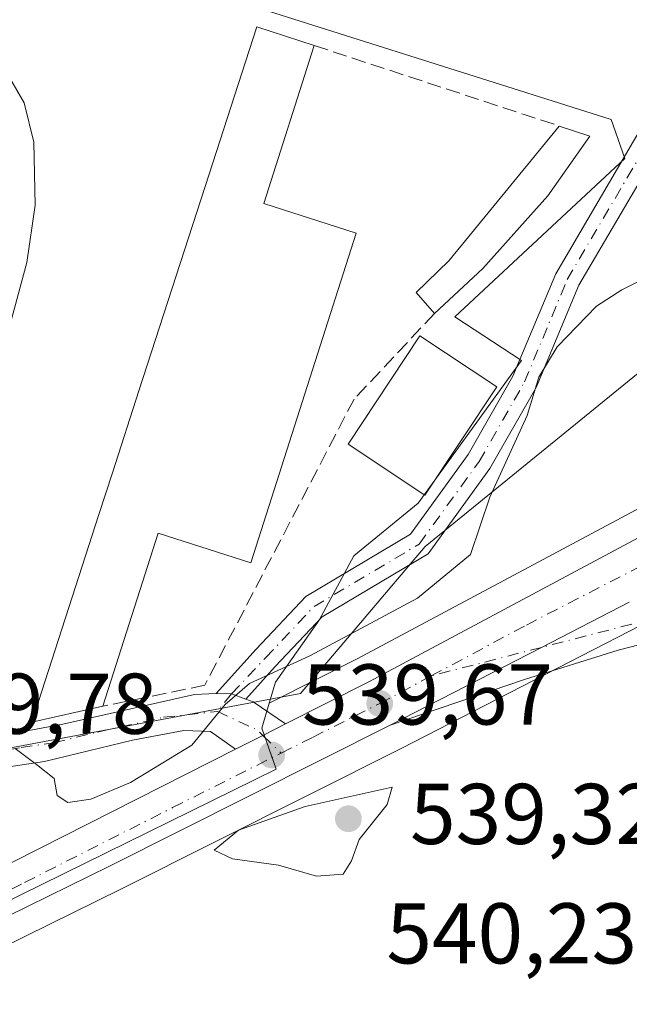
# Model space of a CAD drawing. Units: metres. Extents: x 611082 to 614538, y 4715438 to 4717810.
# Drawn here: x 611361 to 611432, y 4717617 to 4717732 of the extents above; entities that cross this region are included whole.
import ezdxf

# ---------------------------------------------------------------- set-up
doc = ezdxf.new("R2010")
doc.units = ezdxf.units.M
doc.header["$MEASUREMENT"] = 0
doc.linetypes.add('DGN Style 3', pattern=[2.307223458686699, 1.648016756204785, -0.6592067024819142])
doc.linetypes.add('DGN Style 4', pattern=[2.6384748266838614, 1.318413404963828, -0.6592067024819142, 0.001648016756204785, -0.6592067024819142])
for name, color, linetype, lineweight in [('Camino Cxs', 7, 'Continuous', 0), ('Camino eje', 30, 'DGN Style 4', 13), ('Carretera de calzada única Cxs', 7, 'Continuous', 13), ('Carretera de calzada única eje', 7, 'DGN Style 4', 0), ('Cultivos herbáceos CxS', 92, 'Continuous', 0), ('Curva de nivel normal', 30, 'Continuous', 0), ('Edificación Cxs', 1, 'Continuous', 13), ('Edificación ligera Cxs', 1, 'Continuous', 0), ('Huerta CxS', 92, 'Continuous', 0), ('Municipio', 91, 'Continuous', 13), ('Municipio CxS', 4, 'Continuous', 0), ('Muro lineal', 1, 'DGN Style 3', 13), ('Núcleo urbano CxS', 7, 'Continuous', 0), ('Pista no pavimentada Cxs', 111, 'Continuous', 0), ('Pista no pavimentada eje', 91, 'DGN Style 4', 0), ('Punto de cota en terreno', 7, 'Continuous', 0), ('Rótulo de punto de cota en terreno', 7, 'Continuous', 0)]:
    doc.layers.add(name, color=color, linetype=linetype, lineweight=lineweight)
doc.styles.add('Style-Arial', font='txt')

# ---------------------------------------------------------------- blocks, each defined once
blk = doc.blocks.new('*U11')
at = {"layer": 'Cultivos herbáceos CxS', "color": 92, "linetype": 'Continuous', "lineweight": 0}
for points in [[(611434.0950999996, 4717675.8255, 538.6092000000062), (611400.0055000001, 4717657.591700001, 539.8901999999945), (611390.3258999997, 4717652.697100001, 539.7841999999946), (611389.8053000001, 4717652.433800001, 539.7914000000019), (611390.5380999995, 4717654.8773, 539.9489999999934), (611395.6130999997, 4717662.086300001, 540.4670999999944), (611399.6190999999, 4717669.5659, 540.613200000007), (611407.0981000002, 4717675.709899999, 540.5586999999941), (611419.1161000002, 4717692.270099999, 540.0127999999969), (611411.3706999999, 4717697.345100001, 540.7029999999941), (611431.1337000001, 4717715.772500001, 540.6438000000053), (611429.5321000004, 4717720.315099999, 541.324099999998), (611379.0528999995, 4717736.3391, 540.8908999999985), (611362.4929000001, 4717740.344699999, 540.7041000000027), (611353.0267000003, 4717740.828299999, 540.4524999999994), (611351.0812999997, 4717756.7533, 540.7238000000071), (611350.8364000004, 4717758.8245, 540.6753999999928), (611600.6458999999, 4717762.885199999, 537.9670999999944)], [(611275.1003000002, 4717504.217900001, 536.7160000000003), (611273.2777000006, 4717543.240499999, 536.9842000000062), (611273.6158999996, 4717543.2589, 537.0178000000016), (611320.7789000003, 4717545.8211, 537.4557000000059), (611317.9528999999, 4717578.929099999, 537.6356999999989), (611310.5072999997, 4717599.919500001, 538.0132000000012), (611310.4390000004, 4717600.112199999, 538.0240000000049), (611325.2729000002, 4717607.522700001, 538.6045000000013), (611372.5657000003, 4717630.803900001, 539.5948000000062), (611405.2295000004, 4717647.205700001, 539.2122999999992), (611433.0427000001, 4717661.512499999, 537.6695000000036)]]:
    blk.add_polyline3d(points, dxfattribs=at)
blk = doc.blocks.new('*U24')
at = {"layer": 'Núcleo urbano CxS', "color": 7, "linetype": 'Continuous', "lineweight": 0}
blk.add_polyline3d([(611433.0427000001, 4717661.512499999, 537.6695000000036), (611405.2295000004, 4717647.205700001, 539.2122999999992), (611372.5657000003, 4717630.803900001, 539.5948000000062), (611325.2729000002, 4717607.522700001, 538.6045000000013), (611310.4390000004, 4717600.112199999, 538.0240000000049), (611308.8677000003, 4717604.5417, 538.1946000000025), (611390.6202999996, 4717644.7643, 539.5048999999999), (611388.9364999998, 4717649.536499999, 539.6867000000057), (611389.8053000001, 4717652.433800001, 539.7914000000019), (611390.3258999997, 4717652.697100001, 539.7841999999946), (611400.0055000001, 4717657.591700001, 539.8901999999945), (611434.0950999996, 4717675.8255, 538.6092000000062)], dxfattribs=at)
blk = doc.blocks.new('5PATER')
at = {"layer": 'Huerta CxS', "linetype": 'Continuous', "lineweight": 0}
h = blk.add_hatch(color=51, dxfattribs=at)
edge = h.paths.add_edge_path()
edge.add_ellipse((0, 0), major_axis=(-0.1095731443231308, -0.1110710700762829), ratio=0.9994222409660322, start_angle=0, end_angle=360)

msp = doc.modelspace()

# ---------------------------------------------------------------- linework, layer by layer
at = {"layer": 'Camino Cxs', "color": 7, "linetype": 'Continuous', "lineweight": 0, "extrusion": (0.02678451963078021, -0.1092453066885119, 0.9936538896792392), "elevation": -498469.3335788986, "flags": 128}
msp.add_lwpolyline([(1717188.569642581, 4408269.15971708), (1717190.325640456, 4408268.703639552), (1717191.782979924, 4408267.709692814)], dxfattribs=at)
msp.add_lwpolyline([(1717188.569642581, 4408269.15971708), (1717190.325640456, 4408268.703639552), (1717191.782979924, 4408267.709692814)], dxfattribs=at)
at = {"layer": 'Camino Cxs', "color": 7, "linetype": 'Continuous', "lineweight": 0, "extrusion": (0.1176537884704766, 0.07100375102482166, 0.9905130253555222), "elevation": 407437.7608758772, "flags": 128}
msp.add_lwpolyline([(3723207.385756887, -2932876.528262059), (3723206.664853892, -2932877.07694943), (3723202.530422245, -2932878.991533611)], dxfattribs=at)
at = {"layer": 'Camino Cxs', "color": 7, "linetype": 'Continuous', "lineweight": 0, "extrusion": (0.4514220249825008, -0.8911756653867972, 0.04498987422851496), "elevation": -3928234.954248913, "flags": 128}
msp.add_lwpolyline([(2677219.349779924, 177449.9588345473), (2677216.397518262, 177450.0202967813), (2677212.862939079, 177450.1125902337)], dxfattribs=at)
at = {"layer": 'Camino Cxs', "color": 7, "linetype": 'Continuous', "lineweight": 0}
msp.add_polyline3d([(611387.0822999999, 4717652.9165, 539.8225999999995), (611385.4316999996, 4717653.528700001, 539.9343999999984), (611383.6183000002, 4717653.5507, 539.9857000000047), (611388.2774, 4717658.7325, 540.4277000000002), (611394.0563000003, 4717664.851299999, 540.6977999999945), (611406.2068999996, 4717672.0759, 540.4786000000023), (611412.9228999997, 4717681.350500001, 542.1434000000008), (611418.1281000003, 4717690.459899999, 540.6762000000017), (611423.0926999999, 4717702.3749, 540.1303000000044), (611433.0853000004, 4717719.3621, 540.4820999999939), (611446.2521000003, 4717739.441500001, 540.9400000000023), (611452.0886000004, 4717754.032299999, 541.1937999999936), (611453.1484000003, 4717760.487600001, 541.6728000000003), (611456.1964999996, 4717760.5372, 541.2427000000025), (611454.9956999999, 4717753.2227, 540.9385000000038), (611448.9256999996, 4717738.047900001, 540.4652999999962), (611435.6341000004, 4717717.778100001, 540.0800000000017), (611425.7829, 4717701.031099999, 540.0038000000059), (611420.8255000003, 4717689.133500001, 540.2676999999967), (611415.4474999999, 4717679.721899999, 540.5752999999969), (611408.2729000002, 4717669.814300001, 540.3077000000048), (611395.9495000001, 4717662.4867, 540.5381999999954), (611390.4836999997, 4717656.699300001, 540.0334000000003)], close=True, dxfattribs=at)
for points in [[(611383.6183000002, 4717653.5507, 539.9857000000047), (611388.2774, 4717658.7325, 540.4277000000002), (611394.0563000003, 4717664.851299999, 540.6977999999945), (611406.2068999996, 4717672.0759, 540.4786000000023), (611412.9228999997, 4717681.350500001, 542.1434000000008), (611418.1281000003, 4717690.459899999, 540.6762000000017), (611423.0926999999, 4717702.3749, 540.1303000000044), (611433.0853000004, 4717719.3621, 540.4820999999939), (611446.2521000003, 4717739.441500001, 540.9400000000023), (611452.0886000004, 4717754.032299999, 541.1937999999936), (611453.1482999995, 4717760.487600001, 541.6728000000003)], [(611456.1964999996, 4717760.5371, 541.2427000000025), (611454.9956999999, 4717753.2227, 540.9385000000038), (611448.9256999996, 4717738.047900001, 540.4652999999962), (611435.6341000004, 4717717.778100001, 540.0800000000017), (611425.7829, 4717701.031099999, 540.0038000000059), (611420.8255000003, 4717689.133500001, 540.2676999999967), (611415.4474999999, 4717679.721899999, 540.5752999999969), (611408.2729000002, 4717669.814300001, 540.3077000000048), (611395.9495000001, 4717662.4867, 540.5381999999954), (611390.4836999997, 4717656.699300001, 540.0334000000003), (611387.0822999999, 4717652.9165, 539.8225999999995)], [(611357.7600999996, 4717730.8201, 540.4250999999931), (611358.1001000004, 4717728.450099999, 540.4103000000032), (611359.0401, 4717726.190099999, 540.4250000000029), (611361.3201000001, 4717722.2601, 540.4771999999939), (611362.4301000005, 4717717.6601, 540.4897999999957), (611362.5900999998, 4717710.350099999, 540.4064999999973), (611361.6101000002, 4717703.690099999, 540.3343000000023), (611358.1801000005, 4717691.030099999, 540.1598999999987), (611351.1901000004, 4717669.5701, 539.8340000000027), (611347.7701000003, 4717663.540100001, 539.7593999999954), (611346.9001000002, 4717658.520099999, 539.7967000000062), (611346.9501, 4717653.780099999, 539.7786999999954), (611348.1901000004, 4717650.9301, 539.8003000000026), (611349.8201000001, 4717648.420100001, 539.841499999995), (611352.0601000005, 4717647.4301, 539.9097999999941)], [(611359.0401, 4717726.190099999, 540.4250000000029), (611361.3201000001, 4717722.2601, 540.4771999999939), (611362.4301000005, 4717717.6601, 540.4897999999957), (611362.5900999998, 4717710.350099999, 540.4064999999973), (611361.6101000002, 4717703.690099999, 540.3343000000023), (611358.1801000005, 4717691.030099999, 540.1598999999987)], [(611272.7181000002, 4717635.2465, 537.1398999999947), (611278.0043000003, 4717636.0021, 538.1733999999997), (611341.2801000001, 4717645.6501, 539.6624000000012), (611352.0601000005, 4717647.4301, 539.9097999999941), (611365.7901, 4717650.0101, 541.8994999999995), (611381.1300999997, 4717653.450099999, 540.0967999999993), (611383.6183000002, 4717653.5507, 539.9857000000047), (611385.4316999996, 4717653.528700001, 539.9343999999984), (611387.0822999999, 4717652.9165, 539.8225999999995), (611387.9200999998, 4717652.5801, 539.747199999998), (611391.6799999997, 4717650.020300001, 539.4841000000015), (611389.0450999998, 4717648.6887, 539.5454999999929), (611385.8901000004, 4717647.095100001, 539.6377000000066), (611382.9600999998, 4717649.1601, 539.8589000000065), (611379.8800999997, 4717649.2601, 540.0148000000045), (611373.9001000002, 4717648.130100001, 540.207899999994), (611363.6901000004, 4717645.670100001, 540.1784000000043), (611348.5301000001, 4717643.390100001, 539.6437000000005), (611333.9600999998, 4717640.470100001, 539.380799999999), (611277.5811000001, 4717630.7105, 537.5429000000004), (611265.7723000003, 4717628.7731, 537.2345000000059)], [(611352.0601000005, 4717647.4301, 539.9097999999941), (611365.7901, 4717650.0101, 541.8994999999995), (611381.1300999997, 4717653.450099999, 540.0967999999993), (611383.6183000002, 4717653.5507, 539.9857000000047)], [(611385.8901000004, 4717647.095100001, 539.6377000000066), (611382.9600999998, 4717649.1601, 539.8589000000065), (611379.8800999997, 4717649.2601, 540.0148000000045), (611373.9001000002, 4717648.130100001, 540.207899999994), (611363.6901000004, 4717645.670100001, 540.1784000000043), (611348.5301000001, 4717643.390100001, 539.6437000000005), (611333.9600999998, 4717640.470100001, 539.380799999999), (611277.5811000001, 4717630.7105, 537.5429000000004), (611265.7723000003, 4717628.7731, 537.2345000000059), (611263.7001, 4717626.020099999, 537.2455000000045), (611261.8300999999, 4717619.7301, 537.1766999999963), (611261.2301000003, 4717610.470100001, 536.6609000000026), (611263.3300999999, 4717601.5801, 536.3904999999941), (611265.3701, 4717594.860099999, 536.5013000000035), (611269.4833000004, 4717589.046700001, 536.8043000000034)]]:
    msp.add_polyline3d(points, dxfattribs=at)
at = {"layer": 'Camino eje', "color": 30, "linetype": 'DGN Style 4', "lineweight": 13, "extrusion": (-0.01154664473011325, -0.01426350231857827, 0.9998315995691898), "elevation": -73809.86894305382, "flags": 128}
msp.add_lwpolyline([(611350.9006296572, 4717080.604995597), (611349.2375804479, 4717078.550986646)], dxfattribs=at)
at = {"layer": 'Camino eje', "color": 30, "linetype": 'DGN Style 4', "lineweight": 13, "extrusion": (0.05559886628760449, -0.0166781407115768, 0.9983138813469129), "elevation": -44150.43510964396, "flags": 128}
msp.add_lwpolyline([(4694389.721520482, 768623.2658359609), (4694388.991664972, 768618.2319393381), (4694388.568399913, 768617.4015703537)], dxfattribs=at)
at = {"layer": 'Camino eje', "color": 30, "linetype": 'DGN Style 4', "lineweight": 13, "extrusion": (0.01903664681983419, -0.01824190097678342, 0.99965235913622), "elevation": -73880.72495839279, "flags": 128}
msp.add_lwpolyline([(3829230.046481184, 2821620.968813182), (3829230.046481185, 2821617.9952758)], dxfattribs=at)
at = {"layer": 'Camino eje', "color": 30, "linetype": 'DGN Style 4', "lineweight": 13}
for points in [[(611385.4316999996, 4717653.528700001, 539.9343999999984), (611389.3805000001, 4717657.7159, 540.2198999999965), (611395.0028999997, 4717663.6691, 540.5898000000016), (611407.2399000004, 4717670.9451, 540.4104999999981), (611414.1853, 4717680.5363, 541.2813000000025), (611419.4769000001, 4717689.796700001, 540.4995000000055), (611424.4379000004, 4717701.7029, 540.0583999999944), (611434.3596999999, 4717718.5701, 540.2479000000021), (611447.5888999999, 4717738.744700001, 540.5571000000054), (611453.5421000002, 4717753.627499999, 541.0145000000048), (611454.6723999997, 4717760.512399999, 541.4582999999984)], [(611346.0607000003, 4717644.707699999, 539.657600000006), (611350.2950999998, 4717645.4101, 539.7596000000049), (611354.0850999998, 4717645.9801, 539.8867000000029), (611360.9501, 4717647.270099999, 540.2608000000037), (611364.7401000002, 4717647.840100001, 540.5639999999985), (611369.8450999996, 4717649.0701, 541.0519000000058), (611377.5151000004, 4717650.790100001, 540.2198999999965), (611383.7691000003, 4717651.4749, 539.8858999999939)]]:
    msp.add_polyline3d(points, dxfattribs=at)
at = {"layer": 'Carretera de calzada única Cxs', "color": 7, "linetype": 'Continuous', "lineweight": 13, "extrusion": (-0.4217551370215017, 0.8517414165617562, 0.3109005688469342), "elevation": 3760522.709267896, "flags": 128}
msp.add_lwpolyline([(-2641381.160070364, -1229544.125405663), (-2641369.677228012, -1229543.539888882), (-2641349.923759623, -1229542.561923296)], dxfattribs=at)
at = {"layer": 'Carretera de calzada única Cxs', "color": 7, "linetype": 'Continuous', "lineweight": 13, "extrusion": (0.4514220249825008, -0.8911756653867972, 0.04498987422851496), "elevation": -3928234.954248913, "flags": 128}
msp.add_lwpolyline([(2677219.349779924, 177449.9588345473), (2677216.397518262, 177450.0202967813), (2677212.862939079, 177450.1125902337)], dxfattribs=at)
at = {"layer": 'Carretera de calzada única Cxs', "color": 7, "linetype": 'Continuous', "lineweight": 13}
for points in [[(611391.6799999997, 4717650.020199999, 539.4841000000015), (611401.3901000004, 4717654.9301, 539.3965999999928), (611435.5100999996, 4717673.1801, 537.8757000000041), (611466.6700999998, 4717688.860099999, 536.684699999998), (611478.8501000004, 4717694.100099999, 536.2724000000017), (611485.0701000001, 4717696.350099999, 535.9853000000003), (611494.6700999998, 4717698.9301, 535.6885000000038), (611501.1700999998, 4717700.110099999, 535.5378000000055), (611511.0500999996, 4717701.0601, 535.0053000000044), (611521.0500999996, 4717700.840100001, 534.559500000003), (611530.9801000003, 4717699.4801, 534.2067999999999), (611540.7100999998, 4717697.0601, 533.5145000000048), (611547.0500999996, 4717694.880100001, 533.2939999999944), (611557.5100999996, 4717690.4001, 532.417300000001), (611565.8701, 4717685.9901, 531.8723999999929), (611580.3901000004, 4717676.790100001, 531.056700000001)], [(611269.4833000004, 4717589.046700001, 536.8043000000034), (611300.7861000003, 4717604.551899999, 537.9805000000051), (611320.2301000003, 4717614.1801, 538.6095000000059), (611330.5401, 4717619.290100001, 538.7878000000055), (611351.5100999996, 4717629.670100001, 539.3677000000025), (611385.8901000004, 4717647.095100001, 539.6377000000066), (611389.0450999998, 4717648.6887, 539.5454999999929), (611391.6799999997, 4717650.020300001, 539.4841000000015), (611401.3901000004, 4717654.9301, 539.3965999999928), (611435.5100999996, 4717673.1801, 537.8757000000041)], [(611431.6501000002, 4717664.176700001, 537.727899999998), (611421.4404999996, 4717658.918099999, 538.2844000000041), (611403.8733000001, 4717649.880100001, 539.2139000000025), (611371.2301000003, 4717633.4901, 539.9789000000019), (611323.9401000004, 4717610.210100001, 538.6224999999977), (611224.3901000004, 4717560.4801, 536.0170000000071), (611189.8000999996, 4717544.0001, 534.1021999999939), (611156.716, 4717527.288899999, 531.9201999999932), (611154.6001000004, 4717526.220100001, 531.8178999999947), (611152.0403000005, 4717524.986099999, 531.5807999999961), (611142.8848000001, 4717520.572699999, 531.2403999999951), (611118.6700999998, 4717508.9001, 531.2437000000064)], [(611403.8733000001, 4717649.880100001, 539.2139000000025), (611371.2301000003, 4717633.4901, 539.9789000000019), (611323.9401000004, 4717610.210100001, 538.6224999999977), (611224.3901000004, 4717560.4801, 536.0170000000071), (611189.8000999996, 4717544.0001, 534.1021999999939), (611156.716, 4717527.288799999, 531.920299999998)], [(611269.4833000004, 4717589.046700001, 536.8043000000034), (611300.7861000003, 4717604.551899999, 537.9805000000051), (611320.2301000003, 4717614.1801, 538.6095000000059), (611330.5401, 4717619.290100001, 538.7878000000055), (611351.5100999996, 4717629.670100001, 539.3677000000025), (611385.8901000004, 4717647.095100001, 539.6377000000066)]]:
    msp.add_polyline3d(points, dxfattribs=at)
at = {"layer": 'Carretera de calzada única eje', "color": 7, "linetype": 'DGN Style 4', "lineweight": 0}
for points in [[(611408.6341000004, 4717655.6063, 538.9624999999943), (611419.6901000004, 4717661.520099999, 538.4042000000045), (611445.9801000003, 4717675.0701, 537.2437999999966)], [(611391.1914999997, 4717646.6317, 539.4670999999944), (611394.8901000004, 4717648.4901, 539.3741000000009), (611402.6401000004, 4717652.4001, 539.1502000000038), (611408.6341000004, 4717655.6063, 538.9624999999943)], [(611303.1908999998, 4717602.780300001, 538.0176999999967), (611307.9600999998, 4717605.140100001, 538.1649000000034), (611320.3901000004, 4717611.350099999, 538.5840999999928), (611337.7301000003, 4717619.9301, 538.9860000000045), (611361.3701, 4717631.5801, 539.5047999999952), (611378.5701000001, 4717640.290100001, 539.6799000000028), (611391.1914999997, 4717646.6317, 539.4670999999944)]]:
    msp.add_polyline3d(points, dxfattribs=at)
at = {"layer": 'Cultivos herbáceos CxS', "color": 92, "linetype": 'Continuous', "lineweight": 0}
for points in [[(611353.0267000003, 4717740.828299999, 540.4524999999994), (611362.4929000001, 4717740.344699999, 540.7041000000027), (611379.0528999995, 4717736.3391, 540.8908999999985), (611429.5321000004, 4717720.315099999, 541.324099999998), (611431.1337000001, 4717715.772500001, 540.6438000000053), (611411.3706999999, 4717697.345100001, 540.7029999999941), (611419.1161000002, 4717692.270099999, 540.0127999999969), (611407.0981000002, 4717675.709899999, 540.5586999999941), (611399.6190999999, 4717669.5659, 540.613200000007), (611395.6130999997, 4717662.086300001, 540.4670999999944), (611390.5380999995, 4717654.8773, 539.9489999999934), (611389.8053000001, 4717652.433800001, 539.7914000000019)], [(611571.3963000001, 4717670.7685, 530.8828999999969), (611562.9140999997, 4717676.528700001, 531.3968000000023), (611558.5069000004, 4717679.5255, 531.7265000000043), (611552.5069000004, 4717682.785700001, 532.0157999999938), (611547.1196999997, 4717685.258300001, 532.2642999999953), (611540.5033, 4717687.612299999, 532.6998000000021), (611533.7333000004, 4717689.551899999, 533.1603999999934), (611522.2341, 4717691.838099999, 533.9165999999968), (611512.4146999996, 4717692.1073, 534.3080000000045), (611505.8833, 4717691.646299999, 534.7041999999929), (611499.3863000004, 4717690.652100001, 534.9073000000062), (611492.9671, 4717689.165300001, 535.1523000000016), (611486.6651, 4717687.148499999, 535.3735000000015), (611475.5154999997, 4717682.875499999, 535.8430999999982), (611457.7830999997, 4717674.247500001, 536.6349999999948), (611433.0427000001, 4717661.512499999, 537.6695000000036), (611405.2295000004, 4717647.205700001, 539.2122999999992), (611372.5657000003, 4717630.803900001, 539.5948000000062), (611325.2729000002, 4717607.522700001, 538.6045000000013), (611310.4390000004, 4717600.112199999, 538.0240000000049)], [(611434.0950999996, 4717675.8255, 538.6092000000062), (611400.0055000001, 4717657.591700001, 539.8901999999945), (611390.3258999997, 4717652.697100001, 539.7841999999946), (611389.8053000001, 4717652.433800001, 539.7914000000019)]]:
    msp.add_polyline3d(points, dxfattribs=at)
at = {"layer": 'Curva de nivel normal', "color": 30, "linetype": 'Continuous', "lineweight": 0, "elevation": 540, "flags": 128}
for points in [[(611360.25, 4717647.1801), (611362.7599999999, 4717645.3201), (611364.7999999998, 4717643.690099999), (611365.1500000004, 4717641.710100001), (611366.3899999997, 4717640.890100001), (611369.0700000003, 4717641.2601), (611373.6699999999, 4717643.210100001), (611380.79, 4717647.540100001), (611384.6699999999, 4717652.280099999), (611387.5199999996, 4717654.7401), (611394.5199999996, 4717657.960100001), (611407.0300000003, 4717664.630100001), (611413.2000000002, 4717669.7301), (611415.4299999997, 4717676.4001), (611419.7699999996, 4717685.880100001), (611421.1299999999, 4717690.3301), (611423.2699999996, 4717693.880100001), (611427.8499999996, 4717698.620100001), (611430.7699999996, 4717700.5101), (611435.8399999999, 4717703.050100001)], [(611404.0800000001, 4717642.6501), (611393.9800000006, 4717640.4301), (611386.2100000001, 4717637.6801), (611383.3799999999, 4717635.350099999), (611385.5300000003, 4717634.3301), (611390.8799999999, 4717633.5801), (611395.29, 4717632.3201), (611398.4100000003, 4717632.540100001), (611399.3700000001, 4717634.100099999), (611400.2599999999, 4717636.600099999), (611403.5, 4717640.670100001), (611404.0800000001, 4717642.6501)]]:
    msp.add_lwpolyline(points, dxfattribs=at)
at = {"layer": 'Edificación Cxs', "color": 1, "linetype": 'Continuous', "lineweight": 13, "elevation": 545.9075000000013, "flags": 128}
msp.add_lwpolyline([(611399.8901000004, 4717707.110099999), (611387.6601, 4717668.770099999), (611376.8701, 4717672.220100001), (611370.4401000004, 4717652.0801), (611362.1901000004, 4717650.220100001), (611370.0000999998, 4717674.360099999), (611371.5701000001, 4717679.2301), (611374.6601, 4717688.7501), (611382.3501000004, 4717712.5001), (611388.3701, 4717731.100099999), (611395.0301000001, 4717728.9101), (611389.1801000005, 4717710.550100001)], close=True, dxfattribs=at)
at = {"layer": 'Edificación Cxs', "color": 1, "linetype": 'Continuous', "lineweight": 13, "extrusion": (0.2316830038790726, 0.1000321568555319, 0.967634514322634), "elevation": 614099.4824699603, "flags": 128}
msp.add_lwpolyline([(4088903.314124436, -2352556.430741029), (4088888.777062388, -2352543.359117233), (4088881.373491798, -2352552.111442536)], dxfattribs=at)
at = {"layer": 'Edificación Cxs', "color": 1, "linetype": 'Continuous', "lineweight": 13}
for points in [[(611370.4401000004, 4717652.0801, 542.3614999999991), (611362.1901000004, 4717650.220100001, 541.4030999999959), (611370.0000999998, 4717674.360099999, 543.4934999999969), (611371.5701000001, 4717679.2301, 545.1496000000043), (611374.6601, 4717688.7501, 544.9250999999931), (611382.3501000004, 4717712.5001, 543.5286999999954), (611388.3701, 4717731.100099999, 542.1561999999976), (611395.0301000001, 4717728.9101, 542.6088000000018)], [(611399.8901000004, 4717707.110099999, 543.6987999999983), (611387.6601, 4717668.770099999, 543.6276999999973), (611376.8701, 4717672.220100001, 545.5984999999928), (611370.4401000004, 4717652.0801, 542.3614999999991)], [(611416.2500999998, 4717689.2301, 541.8340000000027), (611407.8901000004, 4717676.630100001, 542.3332999999984), (611398.9600999998, 4717682.550100001, 542.7768999999971), (611407.3201000001, 4717695.1501, 543.0054999999993), (611416.2500999998, 4717689.2301, 541.8340000000027)]]:
    msp.add_polyline3d(points, dxfattribs=at)
msp.add_3dface([(611416.2500999998, 4717689.2301, 543.0054999999993), (611407.8901000004, 4717676.630100001, 543.0054999999993), (611398.9600999998, 4717682.550100001, 543.0054999999993), (611407.3201000001, 4717695.1501, 543.0054999999993)], dxfattribs=at)
at = {"layer": 'Edificación ligera Cxs', "color": 1, "linetype": 'Continuous', "lineweight": 0, "elevation": 542.6334999999963, "flags": 128}
msp.add_lwpolyline([(611414.6401000004, 4717702.9901), (611409.0100999996, 4717697.7501), (611406.8701, 4717700.1801), (611410.6601, 4717703.860099999), (611423.5100999996, 4717719.550100001), (611427.0601000005, 4717718.380100001), (611422.1700999998, 4717711.420100001)], close=True, dxfattribs=at)
at = {"layer": 'Edificación ligera Cxs', "color": 1, "linetype": 'Continuous', "lineweight": 0, "extrusion": (-0.03205255230317289, -0.02983221563869731, 0.999040876441469), "elevation": -159795.3403033995, "flags": 128}
msp.add_lwpolyline([(-3036829.943570094, 3658234.410458989), (-3036829.943570094, 3658226.711878833)], dxfattribs=at)
at = {"layer": 'Edificación ligera Cxs', "color": 1, "linetype": 'Continuous', "lineweight": 0}
for points in [[(611409.0100999996, 4717697.7501, 541.7752000000038), (611406.8701, 4717700.1801, 542.0188999999956), (611410.6601, 4717703.860099999, 542.321299999996), (611423.5100999996, 4717719.550100001, 542.3656999999948)], [(611423.5100999996, 4717719.550100001, 542.3656999999948), (611427.0601000005, 4717718.380100001, 542.0488999999943), (611422.1700999998, 4717711.420100001, 542.6334999999963), (611414.6401000004, 4717702.9901, 542.1122999999934)]]:
    msp.add_polyline3d(points, dxfattribs=at)
at = {"layer": 'Municipio', "color": 91, "linetype": 'Continuous', "lineweight": 13, "flags": 128}
msp.add_lwpolyline([(611471.9980000014, 4717722.811000001), (611407.9040000002, 4717670.652000002), (611398.4649999999, 4717659.496000002), (611393.4450000019, 4717653.563), (611336.964, 4717642.989999999), (611313.0030000001, 4717638.501999998), (611269.0580000004, 4717630.273999998)], dxfattribs=at)
msp.add_lwpolyline([(611471.9980000014, 4717722.811000001), (611407.9040000002, 4717670.652000002), (611398.4649999999, 4717659.496000002), (611393.4450000019, 4717653.563), (611336.964, 4717642.989999999), (611313.0030000001, 4717638.501999998), (611269.0580000004, 4717630.273999998)], dxfattribs=at)
at = {"layer": 'Municipio CxS', "color": 4, "linetype": 'Continuous', "lineweight": 0, "flags": 128}
for points in [[(611471.9979999987, 4717722.811000001), (611407.9039999996, 4717670.652000001), (611398.4649999993, 4717659.496), (611393.4450000013, 4717653.562999999), (611336.9639999995, 4717642.99), (611313.0029999996, 4717638.501999999), (611269.0579999998, 4717630.273999999)], [(611269.0579999998, 4717630.273999999), (611313.0029999996, 4717638.501999999), (611336.9639999995, 4717642.99), (611393.4450000013, 4717653.562999999), (611398.4649999993, 4717659.496), (611407.9039999996, 4717670.652000001), (611471.9979999987, 4717722.811000001)]]:
    msp.add_lwpolyline(points, dxfattribs=at)
at = {"layer": 'Muro lineal', "color": 1, "linetype": 'DGN Style 3', "lineweight": 13, "extrusion": (0.3122536375852906, 0.9499880918945902, 0.004504561380385538), "elevation": 4672699.051746782, "flags": 128}
msp.add_lwpolyline([(892319.0683831839, -20506.05893668981), (892293.3746390091, -20506.77084391253), (892289.0897241285, -20506.30203915624)], dxfattribs=at)
at = {"layer": 'Muro lineal', "color": 1, "linetype": 'DGN Style 3', "lineweight": 13}
msp.add_polyline3d([(611409.0100999996, 4717697.7501, 541.7752000000038), (611399.6700999998, 4717687.800100001, 542.8871000000072), (611382.3201000001, 4717654.530099999, 540.0687999999936), (611370.4401000004, 4717652.0801, 542.3614999999991)], dxfattribs=at)
at = {"layer": 'Núcleo urbano CxS', "color": 7, "linetype": 'Continuous', "lineweight": 0, "extrusion": (0.002233174767296741, -0.03709265104398533, 0.9993093355758205), "elevation": -173085.4763771225, "flags": 128}
msp.add_lwpolyline([(893799.156811459, 4669176.239617765), (893798.1154641657, 4669173.397837015), (893799.509428306, 4669168.529676205), (893715.4873528054, 4669133.268467035)], dxfattribs=at)
msp.add_lwpolyline([(893799.156811459, 4669176.239617765), (893798.1154641657, 4669173.397837015), (893799.509428306, 4669168.529676205), (893715.4873528054, 4669133.268467035)], dxfattribs=at)
at = {"layer": 'Núcleo urbano CxS', "color": 7, "linetype": 'Continuous', "lineweight": 0}
for points in [[(611272.4824999999, 4717634.2785, 536.9997000000003), (611296.0267000003, 4717638.050899999, 538.4282999999997), (611296.1086999997, 4717638.063300001, 538.4294999999984), (611330.8633000003, 4717643.2733, 539.3151999999973), (611332.5916999998, 4717643.4619, 539.3484000000026), (611355.0623000005, 4717711.578500001, 540.1883999999991), (611353.0267000003, 4717740.828299999, 540.4524999999994), (611362.4929000001, 4717740.344699999, 540.7041000000027), (611379.0528999995, 4717736.3391, 540.8908999999985), (611429.5321000004, 4717720.315099999, 541.324099999998), (611431.1337000001, 4717715.772500001, 540.6438000000053), (611411.3706999999, 4717697.345100001, 540.7029999999941), (611419.1161000002, 4717692.270099999, 540.0127999999969), (611407.0981000002, 4717675.709899999, 540.5586999999941), (611399.6190999999, 4717669.5659, 540.613200000007), (611395.6130999997, 4717662.086300001, 540.4670999999944), (611390.5380999995, 4717654.8773, 539.9489999999934), (611389.8053000001, 4717652.433800001, 539.7914000000019), (611388.9364999998, 4717649.536499999, 539.6867000000057), (611390.6202999996, 4717644.7643, 539.5048999999999), (611308.8677000003, 4717604.5417, 538.1946000000025), (611308.6382999998, 4717604.426700001, 538.1867000000057), (611248.8120999997, 4717572.809699999, 535.9456000000064)], [(611353.0267000003, 4717740.828299999, 540.4524999999994), (611362.4929000001, 4717740.344699999, 540.7041000000027), (611379.0528999995, 4717736.3391, 540.8908999999985), (611429.5321000004, 4717720.315099999, 541.324099999998), (611431.1337000001, 4717715.772500001, 540.6438000000053), (611411.3706999999, 4717697.345100001, 540.7029999999941), (611419.1161000002, 4717692.270099999, 540.0127999999969), (611407.0981000002, 4717675.709899999, 540.5586999999941), (611399.6190999999, 4717669.5659, 540.613200000007), (611395.6130999997, 4717662.086300001, 540.4670999999944), (611390.5380999995, 4717654.8773, 539.9489999999934), (611389.8053000001, 4717652.433800001, 539.7914000000019)], [(611571.3963000001, 4717670.7685, 530.8828999999969), (611562.9140999997, 4717676.528700001, 531.3968000000023), (611558.5069000004, 4717679.5255, 531.7265000000043), (611552.5069000004, 4717682.785700001, 532.0157999999938), (611547.1196999997, 4717685.258300001, 532.2642999999953), (611540.5033, 4717687.612299999, 532.6998000000021), (611533.7333000004, 4717689.551899999, 533.1603999999934), (611522.2341, 4717691.838099999, 533.9165999999968), (611512.4146999996, 4717692.1073, 534.3080000000045), (611505.8833, 4717691.646299999, 534.7041999999929), (611499.3863000004, 4717690.652100001, 534.9073000000062), (611492.9671, 4717689.165300001, 535.1523000000016), (611486.6651, 4717687.148499999, 535.3735000000015), (611475.5154999997, 4717682.875499999, 535.8430999999982), (611457.7830999997, 4717674.247500001, 536.6349999999948), (611433.0427000001, 4717661.512499999, 537.6695000000036), (611405.2295000004, 4717647.205700001, 539.2122999999992), (611372.5657000003, 4717630.803900001, 539.5948000000062), (611325.2729000002, 4717607.522700001, 538.6045000000013), (611310.4390000004, 4717600.112199999, 538.0240000000049)], [(611434.0950999996, 4717675.8255, 538.6092000000062), (611400.0055000001, 4717657.591700001, 539.8901999999945), (611390.3258999997, 4717652.697100001, 539.7841999999946), (611389.8053000001, 4717652.433800001, 539.7914000000019)]]:
    msp.add_polyline3d(points, dxfattribs=at)
at = {"layer": 'Pista no pavimentada Cxs', "color": 111, "linetype": 'Continuous', "lineweight": 0, "extrusion": (-0.4217551370215017, 0.8517414165617562, 0.3109005688469342), "elevation": 3760522.709267896, "flags": 128}
msp.add_lwpolyline([(-2641381.160070364, -1229544.125405663), (-2641369.677228012, -1229543.539888882), (-2641349.923759623, -1229542.561923296)], dxfattribs=at)
at = {"layer": 'Pista no pavimentada Cxs', "color": 111, "linetype": 'Continuous', "lineweight": 0}
for points in [[(611442.8400999998, 4717661.8301, 537.1867000000057), (611430.3501000004, 4717658.600099999, 537.6820000000008), (611419.4501, 4717655.170100001, 538.3019000000058), (611403.8733000001, 4717649.880100001, 539.2139000000025), (611421.4404999996, 4717658.918099999, 538.2844000000041), (611431.6501000002, 4717664.176700001, 537.727899999998)], [(611442.8400999998, 4717661.8301, 537.1867000000057), (611430.3501000004, 4717658.600099999, 537.6820000000008), (611419.4501, 4717655.170100001, 538.3019000000058), (611403.8733000001, 4717649.880100001, 539.2139000000025)]]:
    msp.add_polyline3d(points, dxfattribs=at)
at = {"layer": 'Pista no pavimentada eje', "color": 91, "linetype": 'DGN Style 4', "lineweight": 0, "extrusion": (0.04956585389965536, 0.01281798123735512, 0.9986886028608701), "elevation": 91314.06778276447, "flags": 128}
msp.add_lwpolyline([(4414323.441440489, -1770749.115644451), (4414323.44144049, -1770735.870580473)], dxfattribs=at)
at = {"layer": 'Pista no pavimentada eje', "color": 91, "linetype": 'DGN Style 4', "lineweight": 0}
msp.add_polyline3d([(611497.0651000004, 4717670.520099999, 534.1823000000004), (611486.7100999998, 4717670.315099999, 534.7140000000073), (611485.2701000003, 4717670.315099999, 534.7747999999992), (611481.1201, 4717670.265100001, 534.9784000000072), (611476.6700999998, 4717669.8851, 535.241200000004), (611471.9051000001, 4717669.370100001, 535.5065999999933), (611469.0900999998, 4717669.090100001, 535.672900000005), (611464.8101000005, 4717668.465100001, 535.9608000000007), (611459.1201, 4717667.545100001, 536.233699999997), (611454.4001000002, 4717666.505100001, 536.4878999999928), (611448.1551000001, 4717665.095100001, 536.9542999999976), (611437.2251000004, 4717663.0001, 537.428899999999), (611421.4404999996, 4717658.918099999, 538.2844000000041)], dxfattribs=at)

# ---------------------------------------------------------------- block references
at = {"layer": 'Cultivos herbáceos CxS', "color": 92, "linetype": 'Continuous', "lineweight": 0}
msp.add_blockref('*U11', (0, 0), dxfattribs=at)
at = {"layer": 'Núcleo urbano CxS', "color": 7, "linetype": 'Continuous', "lineweight": 0}
msp.add_blockref('*U24', (0, 0), dxfattribs=at)
at = {"layer": 'Punto de cota en terreno', "color": 7, "linetype": 'Continuous', "lineweight": 0, "xscale": 10, "yscale": 10, "zscale": 10}
for p in [(611402.6399999997, 4717652.4, 539.320000000007), (611390.0899999999, 4717646.42, 539.6699999999983), (611399, 4717639, 540.2299999999959)]:
    msp.add_blockref('5PATER', p, dxfattribs=at)

# ---------------------------------------------------------------- texts
at = {"layer": 'Rótulo de punto de cota en terreno', "color": 7, "linetype": 'Continuous', "lineweight": 0, "style": 'Style-Arial'}
for s, p in [('539,67', (611393.6178000001, 4717649.947799999)), ('539,78', (611347.6478000004, 4717648.877800001)), ('539,32', (611406.1677999999, 4717636.0571)), ('540,23', (611403.4096999997, 4717622.1665))]:
    msp.add_text(s, height=7.000000000000002, dxfattribs=at).set_placement(p)

doc.saveas('drawing.dxf')
